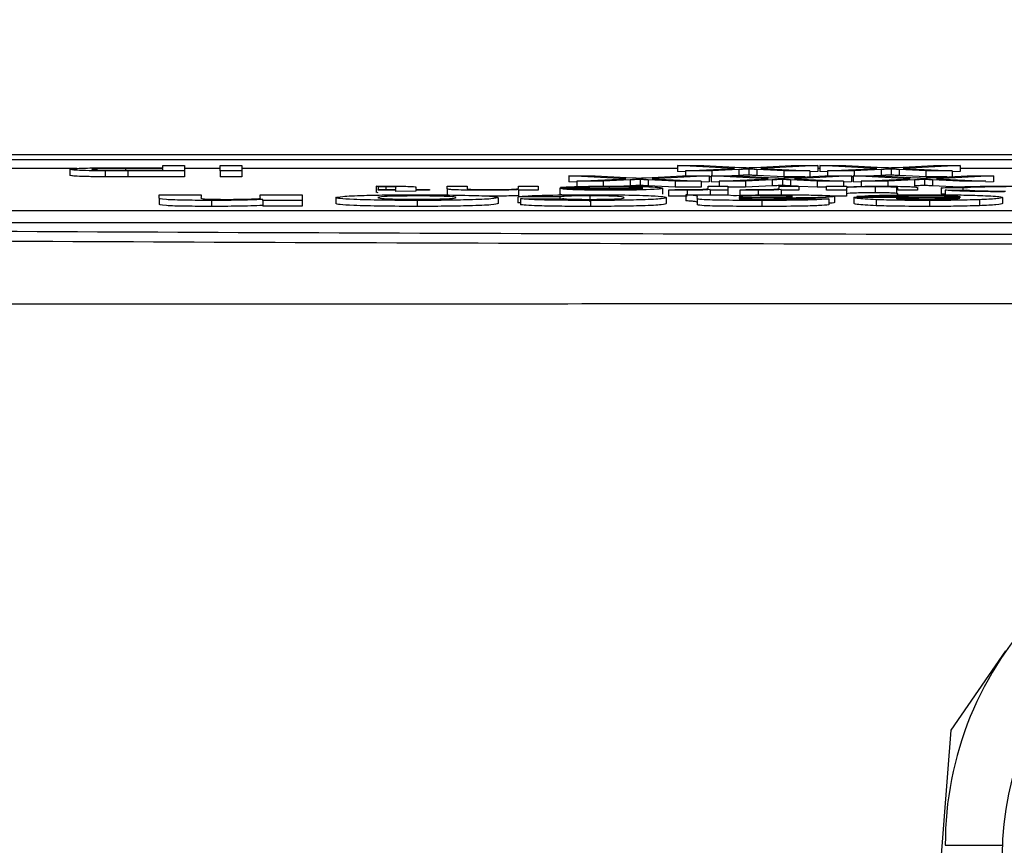
# Model space of a CAD drawing. Units: millimetres. Extents: x -5 to 599, y -5 to 425.
# Drawn here: x 109 to 112, y 262 to 264 of the extents above; entities that cross this region are included whole.
import ezdxf

# ---------------------------------------------------------------- set-up
doc = ezdxf.new("R2010")
doc.units = ezdxf.units.MM
doc.header["$PDSIZE"] = -1
doc.layers.add('DIMENSIONS', color=7, linetype='Continuous')
doc.styles.add('SLDTEXTSTYLE1', font='GOTHIC.TTF', dxfattribs={"width": 0.913})
doc.dimstyles.new('SLDDIMSTYLE3', dxfattribs={"dimtxt": 3.704167, "dimasz": 4.7625, "dimexe": 0, "dimexo": 0.0625, "dimgap": 0.926042, "dimtad": 1, "dimdec": 1, "dimlfac": 6, "dimrnd": 1e-09, "dimzin": 4, "dimdsep": 46, "dimtxsty": 'SLDTEXTSTYLE1', "dimsah": 1, "dimcen": 0.09, "dimadec": 0, "dimazin": 1, "dimtfac": 1, "dimtdec": 1, "dimtofl": 0, "dimtmove": 0, "dimatfit": 3, "dimfxl": 1, "dimfrac": 2, "dimtolj": 1, "dimtzin": 12, "dimarcsym": 0})

# ---------------------------------------------------------------- blocks, each defined once
blk = doc.blocks.new('_D_10')
at = {"layer": 'Defpoints', "color": 0}
for p in [(53.2559, 269.059), (53.2559, 237.3923), (174.0892, 237.3923)]:
    blk.add_point(p, dxfattribs=at)
at = {"layer": 'DIMENSIONS', "color": 0, "lineweight": -2}
for p, q in [((53.3184, 269.059), (174.0892, 269.059)), ((174.0892, 264.2965), (174.0892, 242.1548)), ((53.3184, 237.3923), (174.0892, 237.3923))]:
    blk.add_line(p, q, dxfattribs=at)
at = {"layer": 'DIMENSIONS', "color": 0}
for points in [[(174.883, 264.2965), (173.2955, 264.2965), (174.0892, 269.059)], [(173.2955, 242.1548), (174.883, 242.1548), (174.0892, 237.3923)]]:
    blk.add_solid(points, dxfattribs=at)
at = {"layer": 'DIMENSIONS', "color": 0, "insert": (168.3626, 253.2257), "char_height": 3.704167, "attachment_point": 2, "rotation": 90, "style": 'SLDTEXTSTYLE1'}
blk.add_mtext('\\A1;190.0 [7.48]', dxfattribs=at)

msp = doc.modelspace()

# ---------------------------------------------------------------- linework, layer by layer
at = {"color": 0, "linetype": 'Continuous', "lineweight": 25}
for p, q in [((117.8507, 264.059), (106.7944, 264.059)), ((117.8505, 264.059), (106.7946, 264.059)), ((107.3226, 264.0456), (117.3226, 264.0456)), ((109.6176, 264.0208), (109.4035, 264.0208)), ((109.5981, 264.0184), (109.5981, 264.0017)), ((109.6957, 264.0142), (109.6957, 263.9975)), ((109.7512, 264.0229), (109.8561, 264.0229)), ((109.8561, 264.0211), (109.7528, 264.0211)), ((109.7528, 264.0211), (109.7528, 264.0158)), ((109.7539, 264.0158), (109.8561, 264.0158)), ((109.9164, 264.0141), (109.7592, 264.0141)), ((109.7592, 264.0141), (109.7592, 263.9974)), ((109.8561, 264.0229), (109.8561, 264.029)), ((109.8561, 264.029), (109.9164, 264.029)), ((109.8561, 264.0158), (109.8561, 264.0211)), ((109.9164, 264.029), (109.9164, 264.0141)), ((110.0152, 264.0208), (109.9164, 264.0208)), ((109.9164, 264.0141), (109.9164, 263.9974)), ((110.0152, 264.0141), (110.0152, 264.029)), ((110.0152, 264.029), (110.0756, 264.029)), ((110.0152, 264.0141), (110.0152, 263.9974)), ((110.0756, 264.0141), (110.0152, 264.0141)), ((110.0756, 264.029), (110.0756, 264.0141)), ((111.2858, 264.0208), (110.0756, 264.0208)), ((110.0756, 264.0141), (110.0756, 263.9974)), ((111.444, 264.021), (111.2858, 264.029)), ((111.2858, 264.029), (111.3586, 264.029)), ((111.2858, 264.029), (111.2858, 264.0123)), ((111.3078, 264.0112), (111.2858, 264.0123)), ((111.3078, 264.0141), (111.444, 264.021)), ((111.3815, 264.0141), (111.3078, 264.0141)), ((111.3078, 264.0141), (111.3078, 264.0002)), ((111.3586, 264.029), (111.4628, 264.0237)), ((111.456, 264.0178), (111.3815, 264.0141)), ((111.3815, 264.0141), (111.3815, 264.0002)), ((111.456, 264.0178), (111.456, 264.0012)), ((111.4839, 264.0193), (111.4839, 264.0026)), ((111.5005, 264.0239), (111.6018, 264.029)), ((111.5808, 264.0141), (111.5061, 264.0178)), ((111.5061, 264.0178), (111.5061, 264.0012)), ((111.6755, 264.029), (111.5173, 264.021)), ((111.5173, 264.021), (111.6535, 264.0141)), ((111.6535, 264.0141), (111.5808, 264.0141)), ((111.5808, 264.0141), (111.5808, 263.9974)), ((111.6018, 264.029), (111.6755, 264.029)), ((111.6535, 264.0141), (111.6535, 263.9981)), ((111.6755, 264.0123), (111.6535, 264.0112)), ((111.6755, 264.029), (111.6755, 264.0123)), ((111.681, 264.0208), (111.6755, 264.0208)), ((111.8392, 264.021), (111.681, 264.029)), ((111.681, 264.029), (111.7538, 264.029)), ((111.681, 264.029), (111.681, 264.0123)), ((111.7029, 264.0112), (111.681, 264.0123)), ((111.7029, 264.0141), (111.8392, 264.021)), ((111.7766, 264.0141), (111.7029, 264.0141)), ((111.7029, 264.0141), (111.7029, 264.0002)), ((111.7538, 264.029), (111.8579, 264.0237)), ((111.8511, 264.0178), (111.7766, 264.0141)), ((111.7766, 264.0141), (111.7766, 264.0002)), ((111.8511, 264.0178), (111.8511, 264.0012)), ((111.879, 264.0193), (111.879, 264.0026)), ((111.8957, 264.0239), (111.9969, 264.029)), ((111.9759, 264.0141), (111.9012, 264.0178)), ((111.9012, 264.0178), (111.9012, 264.0012)), ((112.0706, 264.029), (111.9124, 264.021)), ((111.9124, 264.021), (112.0486, 264.0141)), ((112.0486, 264.0141), (111.9759, 264.0141)), ((111.9759, 264.0141), (111.9759, 263.9974)), ((111.9969, 264.029), (112.0706, 264.029)), ((112.0486, 264.0141), (112.0486, 263.9981)), ((112.0706, 264.0123), (112.0486, 264.0112)), ((112.0706, 264.029), (112.0706, 264.0123)), ((112.2927, 264.0208), (112.0706, 264.0208)), ((109.9164, 263.9974), (109.7592, 263.9974)), ((110.0756, 263.9974), (110.0152, 263.9974)), ((111.1422, 263.9922), (110.984, 264.0002)), ((110.984, 264.0002), (111.0568, 264.0002)), ((110.984, 264.0002), (110.984, 263.9835)), ((111.0059, 263.9824), (110.984, 263.9835)), ((111.0059, 263.9853), (111.1422, 263.9922)), ((111.0797, 263.9853), (111.0059, 263.9853)), ((111.0059, 263.9853), (111.0059, 263.9686)), ((111.0568, 264.0002), (111.161, 263.9949)), ((111.1541, 263.989), (111.0797, 263.9853)), ((111.0797, 263.9853), (111.0797, 263.9686)), ((111.1541, 263.989), (111.1541, 263.9724)), ((111.1821, 263.9905), (111.1821, 263.9738)), ((111.1987, 263.9951), (111.3, 264.0002)), ((111.279, 263.9853), (111.2043, 263.989)), ((111.2043, 263.989), (111.2043, 263.9724)), ((111.3736, 264.0002), (111.2154, 263.9922)), ((111.2154, 263.9922), (111.3517, 263.9853)), ((111.279, 263.9853), (111.279, 263.9686)), ((111.3517, 263.9853), (111.279, 263.9853)), ((111.3, 264.0002), (111.3736, 264.0002)), ((111.3517, 263.9853), (111.3517, 263.9686)), ((111.3736, 263.9835), (111.3517, 263.9824)), ((111.3736, 264.0002), (111.3736, 263.9835)), ((111.3791, 263.9974), (111.3736, 263.9974)), ((111.5373, 263.9922), (111.3791, 264.0002)), ((111.3791, 264.0002), (111.4519, 264.0002)), ((111.3791, 264.0002), (111.3791, 263.9835)), ((111.4011, 263.9824), (111.3791, 263.9835)), ((111.4011, 263.9853), (111.5373, 263.9922)), ((111.4011, 263.9853), (111.4011, 263.9714)), ((111.4748, 263.9853), (111.4011, 263.9853)), ((111.456, 264.0012), (111.4365, 264.0002)), ((111.4519, 264.0002), (111.5561, 263.9949)), ((111.5492, 263.989), (111.4748, 263.9853)), ((111.4748, 263.9853), (111.4748, 263.9686)), ((111.5808, 263.9974), (111.5061, 264.0012)), ((111.5492, 263.989), (111.5492, 263.9724)), ((111.5772, 263.9905), (111.5772, 263.9738)), ((111.64, 263.9974), (111.5808, 263.9974)), ((111.5938, 263.9951), (111.6951, 264.0002)), ((111.5994, 263.989), (111.5994, 263.9724)), ((111.6741, 263.9853), (111.5994, 263.989)), ((111.7688, 264.0002), (111.6106, 263.9922)), ((111.6106, 263.9922), (111.7468, 263.9853)), ((111.6741, 263.9853), (111.6741, 263.9686)), ((111.7468, 263.9853), (111.6741, 263.9853)), ((111.6951, 264.0002), (111.7688, 264.0002)), ((111.7468, 263.9853), (111.7468, 263.9714)), ((111.7688, 263.9835), (111.7468, 263.9824)), ((111.7688, 264.0002), (111.7688, 263.9835)), ((111.7742, 263.9974), (111.7688, 263.9974)), ((111.9325, 263.9922), (111.7742, 264.0002)), ((111.7742, 264.0002), (111.847, 264.0002)), ((111.7742, 264.0002), (111.7742, 263.9835)), ((111.7962, 263.9824), (111.7742, 263.9835)), ((111.7962, 263.9853), (111.9325, 263.9922)), ((111.8699, 263.9853), (111.7962, 263.9853)), ((111.7962, 263.9853), (111.7962, 263.9686)), ((111.8511, 264.0012), (111.8316, 264.0002)), ((111.847, 264.0002), (111.9512, 263.9949)), ((111.9444, 263.989), (111.8699, 263.9853)), ((111.8699, 263.9853), (111.8699, 263.9686)), ((111.9759, 263.9974), (111.9012, 264.0012)), ((111.9444, 263.989), (111.9444, 263.9724)), ((111.9723, 263.9905), (111.9723, 263.9738)), ((112.0352, 263.9974), (111.9759, 263.9974)), ((111.989, 263.9951), (112.0902, 264.0002)), ((112.0692, 263.9853), (111.9945, 263.989)), ((111.9945, 263.989), (111.9945, 263.9724)), ((112.1639, 264.0002), (112.0057, 263.9922)), ((112.0057, 263.9922), (112.1419, 263.9853)), ((112.1419, 263.9853), (112.0692, 263.9853)), ((112.0902, 264.0002), (112.1639, 264.0002)), ((112.1639, 263.9835), (112.1419, 263.9824)), ((112.1639, 264.0002), (112.1639, 263.9835)), ((110.4542, 263.9698), (110.4488, 263.9714)), ((110.4488, 263.9714), (110.4488, 263.9548)), ((110.4542, 263.9532), (110.4488, 263.9548)), ((110.4542, 263.9698), (110.4542, 263.9622)), ((110.4542, 263.9605), (110.4542, 263.9622)), ((110.4542, 263.9622), (110.5036, 263.9622)), ((110.5036, 263.9605), (110.4542, 263.9605)), ((110.4758, 263.9699), (110.4758, 263.9622)), ((110.5036, 263.9622), (110.5036, 263.9684)), ((110.5036, 263.9567), (110.5036, 263.9605)), ((110.5585, 263.9578), (110.5036, 263.9567)), ((110.5585, 263.9683), (110.5585, 263.9622)), ((110.5585, 263.9622), (110.5969, 263.9622)), ((110.5969, 263.9605), (110.5585, 263.9605)), ((110.5585, 263.9605), (110.5585, 263.9578)), ((110.5969, 263.9622), (110.5969, 263.9605)), ((110.6463, 263.9647), (110.6463, 263.9714)), ((110.6463, 263.9714), (110.7012, 263.9714)), ((110.6463, 263.9647), (110.6463, 263.9481)), ((110.7012, 263.9714), (110.7012, 263.9649)), ((110.8439, 263.9655), (110.8439, 263.9714)), ((110.8439, 263.9714), (110.8988, 263.9714)), ((110.8439, 263.9605), (110.8439, 263.962)), ((110.8988, 263.9605), (110.8439, 263.9605)), ((110.8439, 263.9605), (110.8439, 263.9438)), ((110.8988, 263.9714), (110.8988, 263.9605)), ((110.9591, 263.9659), (110.9591, 263.9493)), ((110.9647, 263.9474), (110.9591, 263.9493)), ((110.9594, 263.9664), (111.1896, 263.9664)), ((111.0146, 263.9681), (110.9608, 263.9683)), ((110.9608, 263.9683), (110.9608, 263.9664)), ((111.1896, 263.9647), (111.014, 263.9647)), ((111.0146, 263.9681), (111.0146, 263.9664)), ((111.0962, 263.9699), (111.0962, 263.9664)), ((111.1541, 263.9724), (111.1179, 263.9706)), ((111.279, 263.9686), (111.2043, 263.9724)), ((111.2445, 263.966), (111.2445, 263.9494)), ((111.261, 263.9608), (111.2781, 263.9625)), ((111.261, 263.9608), (111.261, 263.9442)), ((111.3517, 263.9686), (111.279, 263.9686)), ((111.3123, 263.9603), (111.3123, 263.9475)), ((111.3707, 263.9656), (111.3707, 263.9714)), ((111.3707, 263.9714), (111.4256, 263.9714)), ((111.3762, 263.9605), (111.3762, 263.962)), ((111.4256, 263.9605), (111.3762, 263.9605)), ((111.3762, 263.9605), (111.3762, 263.9475)), ((111.4256, 263.9714), (111.4256, 263.9605)), ((111.4748, 263.9686), (111.4256, 263.9686)), ((111.4256, 263.9605), (111.4256, 263.9475)), ((111.4585, 263.9608), (111.4757, 263.9625)), ((111.4585, 263.9608), (111.4585, 263.9442)), ((111.5492, 263.9724), (111.4748, 263.9686)), ((111.5099, 263.9603), (111.5099, 263.9436)), ((111.5683, 263.9656), (111.5683, 263.9714)), ((111.5683, 263.9714), (111.6232, 263.9714)), ((111.5738, 263.9605), (111.5738, 263.962)), ((111.6232, 263.9605), (111.5738, 263.9605)), ((111.5738, 263.9605), (111.5738, 263.9438)), ((111.6189, 263.9714), (111.5994, 263.9724)), ((111.6232, 263.9714), (111.6232, 263.9605)), ((111.6741, 263.9686), (111.6232, 263.9712)), ((111.7, 263.9686), (111.6741, 263.9686)), ((111.7, 263.9605), (111.7, 263.9714)), ((111.7, 263.9714), (111.7549, 263.9714)), ((111.7549, 263.9605), (111.7, 263.9605)), ((111.7549, 263.9714), (111.7549, 263.9696)), ((111.7549, 263.9662), (111.7549, 263.9605)), ((111.7549, 263.9605), (111.7549, 263.9438)), ((111.8352, 263.9699), (111.8352, 263.9532)), ((111.8944, 263.9683), (111.8944, 263.9517)), ((111.8976, 263.9605), (111.8976, 263.9664)), ((111.9524, 263.9605), (111.8976, 263.9605)), ((111.9524, 263.9672), (111.9524, 263.9605)), ((112.0692, 263.9686), (111.9945, 263.9724)), ((112.0787, 263.9661), (112.0183, 263.9666)), ((112.0183, 263.9666), (112.0183, 263.95)), ((112.0293, 263.9499), (112.0183, 263.95)), ((112.0293, 263.9606), (112.0896, 263.9611)), ((112.0293, 263.9606), (112.0293, 263.944)), ((112.0787, 263.9661), (112.0787, 263.961)), ((109.846, 263.9475), (109.9627, 263.9475)), ((109.846, 263.9381), (109.846, 263.9475)), ((109.846, 263.9381), (109.846, 263.9215)), ((109.9627, 263.9475), (109.9627, 263.9398)), ((109.9914, 263.932), (109.9914, 263.9154)), ((110.1262, 263.9406), (110.1262, 263.9475)), ((110.1262, 263.9475), (110.2429, 263.9475)), ((110.134, 263.9323), (110.134, 263.9345)), ((110.2429, 263.9323), (110.134, 263.9323)), ((110.134, 263.9323), (110.134, 263.9157)), ((110.2429, 263.9475), (110.2429, 263.9323)), ((110.2429, 263.9323), (110.2429, 263.9157)), ((110.3363, 263.9398), (110.3363, 263.9232)), ((110.5623, 263.932), (110.5623, 263.9154)), ((110.7877, 263.9397), (110.7877, 263.9231)), ((110.9589, 263.9418), (110.8422, 263.9424)), ((110.8422, 263.9424), (110.8422, 263.9257)), ((110.85, 263.9257), (110.8422, 263.9257)), ((110.85, 263.9367), (110.9667, 263.9372)), ((110.85, 263.9367), (110.85, 263.92)), ((110.9589, 263.9418), (110.9589, 263.9372)), ((111.0425, 263.9448), (111.0425, 263.9282)), ((111.0438, 263.932), (111.0438, 263.9154)), ((111.2547, 263.94), (111.2547, 263.9233)), ((111.3092, 263.9475), (111.4259, 263.9475)), ((111.3092, 263.9475), (111.3092, 263.9309)), ((111.3403, 263.9379), (111.3413, 263.9426)), ((111.3403, 263.9379), (111.3403, 263.9212)), ((111.4259, 263.9475), (111.441, 263.9459)), ((111.457, 263.941), (111.457, 263.9402)), ((111.5205, 263.932), (111.5205, 263.9154)), ((111.5971, 263.9369), (111.7061, 263.9364)), ((111.7549, 263.9438), (111.7, 263.9438)), ((111.7061, 263.9364), (111.7061, 263.9197)), ((111.7217, 263.9433), (111.7217, 263.9266)), ((111.7755, 263.9406), (111.7761, 263.941)), ((111.7755, 263.9406), (111.7755, 263.9239)), ((111.7761, 263.941), (112.0719, 263.941)), ((111.9007, 263.9426), (111.7839, 263.9432)), ((111.7839, 263.9432), (111.7839, 263.941)), ((111.8375, 263.934), (111.8375, 263.9173)), ((112.0698, 263.9386), (111.8929, 263.9386)), ((111.9007, 263.9426), (111.9007, 263.941)), ((111.9862, 263.932), (111.9862, 263.9154)), ((112.1251, 263.934), (112.1251, 263.9173)), ((112.1886, 263.94), (112.1886, 263.9233)), ((107.4685, 263.9044), (117.1352, 263.9044)), ((110.2429, 263.9157), (110.134, 263.9157)), ((107.4685, 263.8711), (117.1352, 263.8711)), ((112.0463, 262.4604), (112.198, 262.6813)), ((111.8983, 260.5801), (112.0463, 262.4604)), ((112.0297, 262.141), (112.1893, 262.1418))]:
    msp.add_line(p, q, dxfattribs=at)
msp.add_circle((113.0222, 262.1149), 0.8333, dxfattribs=at)
msp.add_arc((112.963, 262.1455), 0.9333, 90.2758, 180.2758, dxfattribs=at)
for points, knots in [([(109.5981, 264.0184), (109.6004, 264.0191), (109.605, 264.0206), (109.6596, 264.0228), (109.7164, 264.0228), (109.7512, 264.0229)], [0, 0, 0, 0, 0.280751, 0.559708, 1, 1, 1, 1]), ([(109.6957, 264.0142), (109.6802, 264.0143), (109.6492, 264.0146), (109.6174, 264.0157), (109.6008, 264.0171), (109.599, 264.0179), (109.5981, 264.0184)], [0, 0, 0, 0, 0.280013, 0.55891, 0.779396, 1, 1, 1, 1]), ([(109.7528, 264.0211), (109.7397, 264.0211), (109.7136, 264.0211), (109.6784, 264.0206), (109.6606, 264.0195), (109.6592, 264.0188), (109.6585, 264.0184)], [0, 0, 0, 0, 0.281401, 0.559753, 0.779356, 1, 1, 1, 1]), ([(109.6585, 264.0184), (109.659, 264.0181), (109.6601, 264.0175), (109.6707, 264.0168), (109.6858, 264.0162), (109.6983, 264.016), (109.7046, 264.0159)], [0, 0, 0, 0, 0.280261, 0.560078, 0.78015, 1, 1, 1, 1]), ([(109.7592, 264.0141), (109.7473, 264.0141), (109.726, 264.0141), (109.705, 264.0142), (109.6957, 264.0142)], [0, 0, 0, 0, 0.560101, 1, 1, 1, 1]), ([(109.7046, 264.0159), (109.7137, 264.0159), (109.7301, 264.0158), (109.7466, 264.0158), (109.7539, 264.0158)], [0, 0, 0, 0, 0.5595849, 1, 1, 1, 1]), ([(111.4839, 264.0193), (111.4787, 264.019), (111.4694, 264.0185), (111.4601, 264.0181), (111.456, 264.0178)], [0, 0, 0, 0, 0.56, 1, 1, 1, 1]), ([(111.4628, 264.0237), (111.4661, 264.0236), (111.472, 264.0233), (111.4778, 264.023), (111.4804, 264.0228)], [0, 0, 0, 0, 0.56, 1, 1, 1, 1]), ([(111.4804, 264.0228), (111.4842, 264.023), (111.4909, 264.0234), (111.4976, 264.0237), (111.5005, 264.0239)], [0, 0, 0, 0, 0.560002, 1, 1, 1, 1]), ([(111.5061, 264.0178), (111.5013, 264.0181), (111.4946, 264.0185), (111.4864, 264.0189), (111.4847, 264.0192), (111.4839, 264.0193)], [0, 0, 0, 0, 0.561277, 0.781763, 1, 1, 1, 1]), ([(111.879, 264.0193), (111.8738, 264.019), (111.8645, 264.0185), (111.8552, 264.0181), (111.8511, 264.0178)], [0, 0, 0, 0, 0.56, 1, 1, 1, 1]), ([(111.8579, 264.0237), (111.8612, 264.0236), (111.8671, 264.0233), (111.8729, 264.023), (111.8755, 264.0228)], [0, 0, 0, 0, 0.5599998, 1, 1, 1, 1]), ([(111.8755, 264.0228), (111.8793, 264.023), (111.8861, 264.0234), (111.8927, 264.0237), (111.8957, 264.0239)], [0, 0, 0, 0, 0.5600016, 1, 1, 1, 1]), ([(111.9012, 264.0178), (111.8964, 264.0181), (111.8897, 264.0185), (111.8815, 264.0189), (111.8798, 264.0192), (111.879, 264.0193)], [0, 0, 0, 0, 0.561277, 0.781763, 1, 1, 1, 1]), ([(109.6957, 263.9975), (109.6802, 263.9977), (109.6492, 263.9979), (109.6174, 263.9991), (109.6008, 264.0004), (109.599, 264.0013), (109.5981, 264.0017)], [0, 0, 0, 0, 0.280013, 0.55891, 0.779396, 1, 1, 1, 1]), ([(109.7592, 263.9974), (109.7473, 263.9974), (109.726, 263.9974), (109.705, 263.9975), (109.6957, 263.9975)], [0, 0, 0, 0, 0.560101, 1, 1, 1, 1]), ([(111.1821, 263.9905), (111.1769, 263.9902), (111.1675, 263.9897), (111.1582, 263.9893), (111.1541, 263.989)], [0, 0, 0, 0, 0.56, 1, 1, 1, 1]), ([(111.161, 263.9949), (111.1643, 263.9948), (111.1702, 263.9945), (111.176, 263.9942), (111.1786, 263.994)], [0, 0, 0, 0, 0.56, 1, 1, 1, 1]), ([(111.1786, 263.994), (111.1823, 263.9942), (111.1891, 263.9946), (111.1958, 263.9949), (111.1987, 263.9951)], [0, 0, 0, 0, 0.560002, 1, 1, 1, 1]), ([(111.2043, 263.989), (111.1995, 263.9893), (111.1928, 263.9897), (111.1845, 263.9901), (111.1829, 263.9904), (111.1821, 263.9905)], [0, 0, 0, 0, 0.561277, 0.781763, 1, 1, 1, 1]), ([(111.4839, 264.0026), (111.4787, 264.0023), (111.4694, 264.0019), (111.4601, 264.0014), (111.456, 264.0012)], [0, 0, 0, 0, 0.56, 1, 1, 1, 1]), ([(111.5061, 264.0012), (111.5013, 264.0014), (111.4946, 264.0018), (111.4864, 264.0023), (111.4847, 264.0025), (111.4839, 264.0026)], [0, 0, 0, 0, 0.561277, 0.781763, 1, 1, 1, 1]), ([(111.5772, 263.9905), (111.572, 263.9902), (111.5627, 263.9897), (111.5533, 263.9893), (111.5492, 263.989)], [0, 0, 0, 0, 0.56, 1, 1, 1, 1]), ([(111.5561, 263.9949), (111.5594, 263.9948), (111.5653, 263.9945), (111.5711, 263.9942), (111.5737, 263.994)], [0, 0, 0, 0, 0.56, 1, 1, 1, 1]), ([(111.5737, 263.994), (111.5775, 263.9942), (111.5842, 263.9946), (111.5909, 263.9949), (111.5938, 263.9951)], [0, 0, 0, 0, 0.5600016, 1, 1, 1, 1]), ([(111.5994, 263.989), (111.5946, 263.9893), (111.5879, 263.9897), (111.5797, 263.9901), (111.578, 263.9904), (111.5772, 263.9905)], [0, 0, 0, 0, 0.561277, 0.781763, 1, 1, 1, 1]), ([(111.879, 264.0026), (111.8738, 264.0023), (111.8645, 264.0019), (111.8552, 264.0014), (111.8511, 264.0012)], [0, 0, 0, 0, 0.56, 1, 1, 1, 1]), ([(111.9012, 264.0012), (111.8964, 264.0014), (111.8897, 264.0018), (111.8815, 264.0023), (111.8798, 264.0025), (111.879, 264.0026)], [0, 0, 0, 0, 0.561277, 0.781763, 1, 1, 1, 1]), ([(111.9723, 263.9905), (111.9671, 263.9902), (111.9578, 263.9897), (111.9485, 263.9893), (111.9444, 263.989)], [0, 0, 0, 0, 0.56, 1, 1, 1, 1]), ([(111.9512, 263.9949), (111.9545, 263.9948), (111.9604, 263.9945), (111.9662, 263.9942), (111.9688, 263.994)], [0, 0, 0, 0, 0.56, 1, 1, 1, 1]), ([(111.9688, 263.994), (111.9726, 263.9942), (111.9794, 263.9946), (111.986, 263.9949), (111.989, 263.9951)], [0, 0, 0, 0, 0.5600016, 1, 1, 1, 1]), ([(111.9945, 263.989), (111.9897, 263.9893), (111.983, 263.9897), (111.9748, 263.9901), (111.9731, 263.9904), (111.9723, 263.9905)], [0, 0, 0, 0, 0.561277, 0.781763, 1, 1, 1, 1]), ([(110.4488, 263.9714), (110.4559, 263.9715), (110.4687, 263.9716), (110.4817, 263.9716), (110.4874, 263.9716)], [0, 0, 0, 0, 0.560078, 1, 1, 1, 1]), ([(110.4758, 263.9699), (110.4717, 263.9699), (110.4646, 263.9699), (110.4574, 263.9698), (110.4542, 263.9698)], [0, 0, 0, 0, 0.559965, 1, 1, 1, 1]), ([(110.5036, 263.9684), (110.5043, 263.9688), (110.5052, 263.9692), (110.4967, 263.9696), (110.4884, 263.9699), (110.4808, 263.9699), (110.4758, 263.9699)], [0, 0, 0, 0, 0.499596, 0.625239, 0.750354, 1, 1, 1, 1]), ([(110.4874, 263.9716), (110.4961, 263.9716), (110.5133, 263.9716), (110.538, 263.9712), (110.5617, 263.9701), (110.5598, 263.9691), (110.5585, 263.9683)], [0, 0, 0, 0, 0.1874327, 0.3738211, 0.5594622, 1, 1, 1, 1]), ([(110.6491, 263.9629), (110.6481, 263.9633), (110.6463, 263.9639), (110.6463, 263.9645), (110.6463, 263.9647)], [0, 0, 0, 0, 0.559791, 1, 1, 1, 1]), ([(110.7486, 263.9603), (110.7359, 263.9603), (110.7103, 263.9604), (110.6774, 263.961), (110.6569, 263.9619), (110.6517, 263.9626), (110.6491, 263.9629)], [0, 0, 0, 0, 0.280216, 0.559971, 0.779636, 1, 1, 1, 1]), ([(110.7012, 263.9649), (110.7013, 263.9645), (110.7014, 263.9637), (110.7127, 263.9627), (110.7378, 263.9621), (110.7552, 263.962), (110.7639, 263.962)], [0, 0, 0, 0, 0.28168, 0.559785, 0.779587, 1, 1, 1, 1]), ([(110.8439, 263.962), (110.8375, 263.9617), (110.8246, 263.9611), (110.7921, 263.9604), (110.7651, 263.9603), (110.7486, 263.9603)], [0, 0, 0, 0, 0.2805539, 0.5608154, 1, 1, 1, 1]), ([(110.7639, 263.962), (110.7731, 263.962), (110.7914, 263.9621), (110.8163, 263.9626), (110.8425, 263.9637), (110.8433, 263.9648), (110.8439, 263.9655)], [0, 0, 0, 0, 0.187273, 0.374362, 0.56054, 1, 1, 1, 1]), ([(110.9591, 263.9659), (110.9592, 263.966), (110.9592, 263.9662), (110.9593, 263.9664), (110.9594, 263.9664)], [0, 0, 0, 0, 0.559999, 1, 1, 1, 1]), ([(111.0999, 263.9603), (111.0772, 263.9604), (111.0318, 263.9606), (110.9835, 263.9622), (110.9618, 263.9641), (110.96, 263.9653), (110.9591, 263.9659)], [0, 0, 0, 0, 0.279366, 0.558398, 0.778885, 1, 1, 1, 1]), ([(110.9608, 263.9683), (110.967, 263.9689), (110.9793, 263.97), (111.0272, 263.9714), (111.0706, 263.9715), (111.097, 263.9716)], [0, 0, 0, 0, 0.280613, 0.560833, 1, 1, 1, 1]), ([(111.014, 263.9647), (111.0154, 263.9643), (111.018, 263.9637), (111.0292, 263.9632), (111.0342, 263.9629)], [0, 0, 0, 0, 0.560674, 1, 1, 1, 1]), ([(111.0962, 263.9699), (111.0867, 263.9699), (111.0678, 263.9698), (111.0354, 263.9693), (111.0225, 263.9686), (111.0146, 263.9681)], [0, 0, 0, 0, 0.281282, 0.561906, 1, 1, 1, 1]), ([(111.0342, 263.9629), (111.0451, 263.9626), (111.0646, 263.9621), (111.0893, 263.962), (111.1002, 263.962)], [0, 0, 0, 0, 0.558512, 1, 1, 1, 1]), ([(111.1896, 263.9664), (111.1879, 263.9669), (111.1845, 263.9679), (111.1616, 263.9691), (111.1297, 263.9698), (111.1073, 263.9698), (111.0962, 263.9699)], [0, 0, 0, 0, 0.2806334, 0.5596873, 0.7796605, 1, 1, 1, 1]), ([(111.097, 263.9716), (111.1201, 263.9715), (111.1663, 263.9714), (111.218, 263.9699), (111.2417, 263.9679), (111.2436, 263.9667), (111.2445, 263.966)], [0, 0, 0, 0, 0.279952, 0.558661, 0.778994, 1, 1, 1, 1]), ([(111.2445, 263.966), (111.2431, 263.9652), (111.2404, 263.9636), (111.2058, 263.9616), (111.1545, 263.9605), (111.1181, 263.9603), (111.0999, 263.9603)], [0, 0, 0, 0, 0.280748, 0.559775, 0.779666, 1, 1, 1, 1]), ([(111.1002, 263.962), (111.1124, 263.9621), (111.1369, 263.9621), (111.1664, 263.9628), (111.1852, 263.9637), (111.1881, 263.9644), (111.1896, 263.9647)], [0, 0, 0, 0, 0.2801903, 0.5597279, 0.7796424, 1, 1, 1, 1]), ([(111.1821, 263.9738), (111.1769, 263.9735), (111.1675, 263.9731), (111.1582, 263.9726), (111.1541, 263.9724)], [0, 0, 0, 0, 0.56, 1, 1, 1, 1]), ([(111.2043, 263.9724), (111.1995, 263.9726), (111.1928, 263.973), (111.1845, 263.9735), (111.1829, 263.9737), (111.1821, 263.9738)], [0, 0, 0, 0, 0.561277, 0.781763, 1, 1, 1, 1]), ([(111.3123, 263.9603), (111.3022, 263.9603), (111.2841, 263.9604), (111.268, 263.9607), (111.261, 263.9608)], [0, 0, 0, 0, 0.559546, 1, 1, 1, 1]), ([(111.2781, 263.9625), (111.2844, 263.9623), (111.2956, 263.9621), (111.3087, 263.962), (111.3145, 263.962)], [0, 0, 0, 0, 0.5601157, 1, 1, 1, 1]), ([(111.3762, 263.962), (111.368, 263.9615), (111.3566, 263.9608), (111.331, 263.9604), (111.3186, 263.9603), (111.3123, 263.9603)], [0, 0, 0, 0, 0.559599, 0.779772, 1, 1, 1, 1]), ([(111.3145, 263.962), (111.3207, 263.962), (111.3332, 263.9621), (111.352, 263.9626), (111.3583, 263.9631), (111.3622, 263.9634)], [0, 0, 0, 0, 0.2803051, 0.5609106, 1, 1, 1, 1]), ([(111.3622, 263.9634), (111.365, 263.9638), (111.37, 263.9645), (111.3705, 263.9653), (111.3707, 263.9656)], [0, 0, 0, 0, 0.559888, 1, 1, 1, 1]), ([(111.5099, 263.9603), (111.4998, 263.9603), (111.4817, 263.9604), (111.4656, 263.9607), (111.4585, 263.9608)], [0, 0, 0, 0, 0.559546, 1, 1, 1, 1]), ([(111.4757, 263.9625), (111.4819, 263.9623), (111.4931, 263.9621), (111.5063, 263.962), (111.512, 263.962)], [0, 0, 0, 0, 0.560116, 1, 1, 1, 1]), ([(111.5738, 263.962), (111.5656, 263.9615), (111.5541, 263.9608), (111.5286, 263.9604), (111.5161, 263.9603), (111.5099, 263.9603)], [0, 0, 0, 0, 0.559599, 0.779772, 1, 1, 1, 1]), ([(111.512, 263.962), (111.5183, 263.962), (111.5308, 263.9621), (111.5495, 263.9626), (111.5559, 263.9631), (111.5598, 263.9634)], [0, 0, 0, 0, 0.280305, 0.560911, 1, 1, 1, 1]), ([(111.5772, 263.9738), (111.572, 263.9735), (111.5627, 263.9731), (111.5533, 263.9726), (111.5492, 263.9724)], [0, 0, 0, 0, 0.56, 1, 1, 1, 1]), ([(111.5598, 263.9634), (111.5626, 263.9638), (111.5676, 263.9645), (111.5681, 263.9653), (111.5683, 263.9656)], [0, 0, 0, 0, 0.559888, 1, 1, 1, 1]), ([(111.5994, 263.9724), (111.5946, 263.9726), (111.5879, 263.973), (111.5797, 263.9735), (111.578, 263.9737), (111.5772, 263.9738)], [0, 0, 0, 0, 0.561277, 0.781763, 1, 1, 1, 1]), ([(111.7549, 263.9696), (111.7686, 263.9702), (111.7931, 263.9714), (111.8326, 263.9715), (111.85, 263.9716)], [0, 0, 0, 0, 0.559466, 1, 1, 1, 1]), ([(111.8352, 263.9699), (111.8259, 263.9698), (111.8071, 263.9698), (111.7819, 263.9693), (111.7555, 263.9682), (111.7551, 263.967), (111.7549, 263.9662)], [0, 0, 0, 0, 0.187111, 0.374253, 0.560834, 1, 1, 1, 1]), ([(111.8352, 263.9532), (111.8259, 263.9532), (111.8071, 263.9531), (111.7819, 263.9526), (111.7555, 263.9515), (111.7551, 263.9504), (111.7549, 263.9496)], [0, 0, 0, 0, 0.187111, 0.374253, 0.560834, 1, 1, 1, 1]), ([(111.8944, 263.9683), (111.8919, 263.9686), (111.8871, 263.9691), (111.8664, 263.9697), (111.847, 263.9698), (111.8352, 263.9699)], [0, 0, 0, 0, 0.280864, 0.561194, 1, 1, 1, 1]), ([(111.8944, 263.9517), (111.8919, 263.9519), (111.8871, 263.9524), (111.8664, 263.9531), (111.847, 263.9532), (111.8352, 263.9532)], [0, 0, 0, 0, 0.280864, 0.561194, 1, 1, 1, 1]), ([(111.85, 263.9716), (111.8627, 263.9716), (111.8883, 263.9715), (111.9209, 263.9709), (111.9419, 263.97), (111.9468, 263.9693), (111.9493, 263.9689)], [0, 0, 0, 0, 0.2802863, 0.5601857, 0.7796074, 1, 1, 1, 1]), ([(111.8976, 263.9664), (111.8976, 263.9668), (111.8977, 263.9674), (111.8954, 263.9681), (111.8944, 263.9683)], [0, 0, 0, 0, 0.560241, 1, 1, 1, 1]), ([(111.8976, 263.9498), (111.8976, 263.9501), (111.8977, 263.9508), (111.8954, 263.9514), (111.8944, 263.9517)], [0, 0, 0, 0, 0.560241, 1, 1, 1, 1]), ([(111.9723, 263.9738), (111.9671, 263.9735), (111.9578, 263.9731), (111.9485, 263.9726), (111.9444, 263.9724)], [0, 0, 0, 0, 0.56, 1, 1, 1, 1]), ([(111.9493, 263.9689), (111.9505, 263.9686), (111.9524, 263.968), (111.9524, 263.9675), (111.9524, 263.9672)], [0, 0, 0, 0, 0.559839, 1, 1, 1, 1]), ([(111.9945, 263.9724), (111.9897, 263.9726), (111.983, 263.973), (111.9748, 263.9735), (111.9731, 263.9737), (111.9723, 263.9738)], [0, 0, 0, 0, 0.561277, 0.781763, 1, 1, 1, 1]), ([(112.0183, 263.9666), (112.0254, 263.9674), (112.0395, 263.9689), (112.0847, 263.9706), (112.139, 263.9715), (112.175, 263.9716), (112.193, 263.9716)], [0, 0, 0, 0, 0.280256, 0.559546, 0.779589, 1, 1, 1, 1]), ([(112.1942, 263.9563), (112.1733, 263.9563), (112.1314, 263.9564), (112.08, 263.9575), (112.0456, 263.959), (112.0347, 263.9601), (112.0293, 263.9606)], [0, 0, 0, 0, 0.280081, 0.559449, 0.779549, 1, 1, 1, 1]), ([(112.1987, 263.9699), (112.1822, 263.9698), (112.1494, 263.9697), (112.0993, 263.9684), (112.0865, 263.967), (112.0787, 263.9661)], [0, 0, 0, 0, 0.280711, 0.560905, 1, 1, 1, 1]), ([(112.0896, 263.9611), (112.0944, 263.9606), (112.1038, 263.9597), (112.1303, 263.9586), (112.1639, 263.9581), (112.1861, 263.958), (112.1972, 263.958)], [0, 0, 0, 0, 0.2805533, 0.5597389, 0.7796538, 1, 1, 1, 1]), ([(112.193, 263.9716), (112.2251, 263.9715), (112.2891, 263.9713), (112.3567, 263.9691), (112.3862, 263.9664), (112.3897, 263.9647), (112.3915, 263.9638)], [0, 0, 0, 0, 0.279955, 0.558088, 0.778912, 1, 1, 1, 1]), ([(109.9914, 263.932), (109.967, 263.9321), (109.9181, 263.9323), (109.8472, 263.9345), (109.8464, 263.9367), (109.846, 263.9381)], [0, 0, 0, 0, 0.280891, 0.559879, 1, 1, 1, 1]), ([(109.9914, 263.9154), (109.967, 263.9155), (109.9181, 263.9156), (109.8472, 263.9178), (109.8464, 263.9201), (109.846, 263.9215)], [0, 0, 0, 0, 0.280891, 0.559879, 1, 1, 1, 1]), ([(109.9627, 263.9398), (109.9617, 263.9387), (109.9604, 263.9374), (109.9756, 263.936), (109.9911, 263.9354), (110.0108, 263.9351), (110.0254, 263.9351), (110.0327, 263.935)], [0, 0, 0, 0, 0.500442, 0.62539, 0.750091, 0.875013, 1, 1, 1, 1]), ([(110.134, 263.9345), (110.1118, 263.9337), (110.0722, 263.9323), (110.0161, 263.9321), (109.9914, 263.932)], [0, 0, 0, 0, 0.559277, 1, 1, 1, 1]), ([(110.0327, 263.935), (110.0415, 263.9351), (110.0592, 263.9351), (110.0836, 263.9355), (110.104, 263.9361), (110.1294, 263.9378), (110.1276, 263.9394), (110.1262, 263.9406)], [0, 0, 0, 0, 0.1251271, 0.2501979, 0.3752216, 0.5003191, 1, 1, 1, 1]), ([(110.3363, 263.9398), (110.34, 263.941), (110.3475, 263.9433), (110.4061, 263.9461), (110.4827, 263.9476), (110.5354, 263.9477), (110.5618, 263.9478)], [0, 0, 0, 0, 0.2798014, 0.5593253, 0.7795221, 1, 1, 1, 1]), ([(110.5623, 263.932), (110.5287, 263.9321), (110.4617, 263.9323), (110.387, 263.9345), (110.3433, 263.9371), (110.3387, 263.9389), (110.3363, 263.9398)], [0, 0, 0, 0, 0.280043, 0.559048, 0.7795, 1, 1, 1, 1]), ([(110.5623, 263.9154), (110.5287, 263.9155), (110.4617, 263.9157), (110.387, 263.9178), (110.3433, 263.9204), (110.3387, 263.9223), (110.3363, 263.9232)], [0, 0, 0, 0, 0.280043, 0.559048, 0.7795, 1, 1, 1, 1]), ([(110.561, 263.9445), (110.5431, 263.9444), (110.5072, 263.9443), (110.4593, 263.9425), (110.4554, 263.9409), (110.4531, 263.9399)], [0, 0, 0, 0, 0.279767, 0.560116, 1, 1, 1, 1]), ([(110.4531, 263.9399), (110.454, 263.9393), (110.4558, 263.938), (110.4817, 263.9364), (110.5201, 263.9355), (110.5484, 263.9354), (110.5625, 263.9353)], [0, 0, 0, 0, 0.280869, 0.559949, 0.780067, 1, 1, 1, 1]), ([(110.671, 263.9399), (110.6701, 263.9406), (110.6683, 263.9418), (110.6427, 263.9434), (110.6037, 263.9444), (110.5753, 263.9445), (110.561, 263.9445)], [0, 0, 0, 0, 0.280942, 0.559972, 0.780026, 1, 1, 1, 1]), ([(110.5618, 263.9478), (110.596, 263.9477), (110.6644, 263.9474), (110.7436, 263.9453), (110.7832, 263.9425), (110.7862, 263.9406), (110.7877, 263.9397)], [0, 0, 0, 0, 0.279945, 0.559136, 0.779193, 1, 1, 1, 1]), ([(110.7877, 263.9397), (110.7838, 263.9386), (110.7759, 263.9363), (110.7162, 263.9337), (110.6399, 263.9322), (110.5882, 263.9321), (110.5623, 263.932)], [0, 0, 0, 0, 0.2796658, 0.5591465, 0.7793637, 1, 1, 1, 1]), ([(110.7877, 263.9231), (110.7838, 263.9219), (110.7759, 263.9196), (110.7162, 263.917), (110.6399, 263.9156), (110.5882, 263.9155), (110.5623, 263.9154)], [0, 0, 0, 0, 0.279666, 0.559147, 0.779364, 1, 1, 1, 1]), ([(110.5625, 263.9353), (110.5804, 263.9354), (110.6162, 263.9356), (110.6643, 263.9373), (110.6685, 263.9389), (110.671, 263.9399)], [0, 0, 0, 0, 0.27986, 0.560276, 1, 1, 1, 1]), ([(110.8439, 263.9454), (110.8375, 263.9451), (110.8246, 263.9445), (110.7921, 263.9438), (110.7651, 263.9437), (110.7486, 263.9436)], [0, 0, 0, 0, 0.280554, 0.560815, 1, 1, 1, 1]), ([(110.8422, 263.9424), (110.8497, 263.9432), (110.8647, 263.945), (110.9342, 263.9474), (111.0026, 263.9477), (111.0444, 263.9478)], [0, 0, 0, 0, 0.2812828, 0.5612672, 1, 1, 1, 1]), ([(111.0438, 263.932), (111.02, 263.9321), (110.9724, 263.9322), (110.9104, 263.9332), (110.8693, 263.9348), (110.8564, 263.936), (110.85, 263.9367)], [0, 0, 0, 0, 0.280465, 0.5598, 0.779608, 1, 1, 1, 1]), ([(111.0425, 263.9448), (111.03, 263.9448), (111.0051, 263.9447), (110.9701, 263.9436), (110.9632, 263.9425), (110.9589, 263.9418)], [0, 0, 0, 0, 0.280471, 0.559284, 1, 1, 1, 1]), ([(110.9667, 263.9372), (110.9694, 263.9369), (110.9747, 263.9362), (110.9953, 263.9354), (111.0203, 263.9351), (111.0364, 263.935), (111.0444, 263.935)], [0, 0, 0, 0, 0.280168, 0.559134, 0.779361, 1, 1, 1, 1]), ([(111.1379, 263.9397), (111.1372, 263.9409), (111.1362, 263.9424), (111.1093, 263.9438), (111.0903, 263.9444), (111.0673, 263.9448), (111.0508, 263.9448), (111.0425, 263.9448)], [0, 0, 0, 0, 0.498889, 0.624175, 0.749452, 0.874648, 1, 1, 1, 1]), ([(111.2547, 263.94), (111.2527, 263.9388), (111.2489, 263.9365), (111.1967, 263.9337), (111.1213, 263.9322), (111.0697, 263.9321), (111.0438, 263.932)], [0, 0, 0, 0, 0.280683, 0.559308, 0.779372, 1, 1, 1, 1]), ([(111.2547, 263.9233), (111.2527, 263.9222), (111.2489, 263.9199), (111.1967, 263.9171), (111.1213, 263.9156), (111.0697, 263.9155), (111.0438, 263.9154)], [0, 0, 0, 0, 0.280683, 0.559308, 0.779372, 1, 1, 1, 1]), ([(111.0444, 263.9478), (111.0774, 263.9477), (111.1431, 263.9475), (111.2144, 263.9453), (111.2494, 263.9426), (111.2529, 263.9409), (111.2547, 263.94)], [0, 0, 0, 0, 0.280181, 0.558264, 0.778982, 1, 1, 1, 1]), ([(111.0444, 263.935), (111.06, 263.9351), (111.0834, 263.9352), (111.108, 263.9359), (111.1356, 263.9372), (111.1369, 263.9386), (111.1379, 263.9397)], [0, 0, 0, 0, 0.249351, 0.375034, 0.500688, 1, 1, 1, 1]), ([(111.3123, 263.9436), (111.3022, 263.9437), (111.2841, 263.9437), (111.268, 263.944), (111.261, 263.9442)], [0, 0, 0, 0, 0.559546, 1, 1, 1, 1]), ([(111.3413, 263.9426), (111.341, 263.9431), (111.3406, 263.9441), (111.336, 263.9454), (111.3252, 263.9465), (111.3145, 263.9472), (111.3092, 263.9475)], [0, 0, 0, 0, 0.340123, 0.560063, 0.779977, 1, 1, 1, 1]), ([(111.3413, 263.9259), (111.341, 263.9265), (111.3406, 263.9274), (111.336, 263.9288), (111.3252, 263.9299), (111.3145, 263.9305), (111.3092, 263.9309)], [0, 0, 0, 0, 0.3401228, 0.5600632, 0.7799771, 1, 1, 1, 1]), ([(111.5205, 263.932), (111.4936, 263.9321), (111.4401, 263.9321), (111.365, 263.9332), (111.3405, 263.9357), (111.3404, 263.9371), (111.3403, 263.9379)], [0, 0, 0, 0, 0.281763, 0.560066, 0.778351, 1, 1, 1, 1]), ([(111.5205, 263.9154), (111.4936, 263.9154), (111.4401, 263.9155), (111.365, 263.9166), (111.3405, 263.919), (111.3404, 263.9205), (111.3403, 263.9212)], [0, 0, 0, 0, 0.281763, 0.560066, 0.778351, 1, 1, 1, 1]), ([(111.441, 263.9459), (111.4634, 263.9465), (111.5035, 263.9476), (111.5542, 263.9477), (111.5766, 263.9478)], [0, 0, 0, 0, 0.5591355, 1, 1, 1, 1]), ([(111.457, 263.9375), (111.4565, 263.9371), (111.4555, 263.9363), (111.4784, 263.9351), (111.5082, 263.935), (111.5266, 263.935)], [0, 0, 0, 0, 0.284301, 0.558359, 1, 1, 1, 1]), ([(111.5439, 263.9448), (111.5291, 263.9447), (111.4996, 263.9446), (111.4558, 263.9432), (111.4566, 263.9418), (111.457, 263.941)], [0, 0, 0, 0, 0.280193, 0.559658, 1, 1, 1, 1]), ([(111.457, 263.9402), (111.4691, 263.9403), (111.4907, 263.9405), (111.5127, 263.9407), (111.5223, 263.9408)], [0, 0, 0, 0, 0.559945, 1, 1, 1, 1]), ([(111.5661, 263.9385), (111.5454, 263.9383), (111.5084, 263.9381), (111.4727, 263.9377), (111.457, 263.9375)], [0, 0, 0, 0, 0.560179, 1, 1, 1, 1]), ([(111.7061, 263.9364), (111.6985, 263.9356), (111.6834, 263.9341), (111.617, 263.9322), (111.5572, 263.9321), (111.5205, 263.932)], [0, 0, 0, 0, 0.280901, 0.559875, 1, 1, 1, 1]), ([(111.5223, 263.9408), (111.5355, 263.9409), (111.559, 263.941), (111.58, 263.9414), (111.5892, 263.9416)], [0, 0, 0, 0, 0.561111, 1, 1, 1, 1]), ([(111.5266, 263.935), (111.5357, 263.935), (111.5539, 263.9351), (111.584, 263.9357), (111.5921, 263.9364), (111.5971, 263.9369)], [0, 0, 0, 0, 0.281271, 0.560332, 1, 1, 1, 1]), ([(111.6049, 263.9428), (111.6038, 263.9431), (111.6016, 263.9437), (111.5845, 263.9444), (111.5644, 263.9448), (111.5507, 263.9448), (111.5439, 263.9448)], [0, 0, 0, 0, 0.279464, 0.558976, 0.779435, 1, 1, 1, 1]), ([(111.7217, 263.9433), (111.7192, 263.9425), (111.7142, 263.941), (111.6543, 263.9391), (111.5996, 263.9387), (111.5661, 263.9385)], [0, 0, 0, 0, 0.279371, 0.558346, 1, 1, 1, 1]), ([(111.5766, 263.9478), (111.597, 263.9477), (111.6379, 263.9476), (111.6877, 263.9465), (111.7176, 263.945), (111.7203, 263.9439), (111.7217, 263.9433)], [0, 0, 0, 0, 0.2805, 0.55993, 0.779714, 1, 1, 1, 1]), ([(111.5892, 263.9416), (111.5943, 263.9418), (111.6035, 263.9422), (111.6045, 263.9426), (111.6049, 263.9428)], [0, 0, 0, 0, 0.558929, 1, 1, 1, 1]), ([(111.7217, 263.9266), (111.7217, 263.9258), (111.7218, 263.925), (111.7064, 263.9244), (111.7061, 263.9244)], [0, 0, 0, 0, 0.979185, 1, 1, 1, 1]), ([(111.8375, 263.934), (111.8164, 263.9351), (111.7784, 263.9371), (111.7764, 263.9395), (111.7755, 263.9406)], [0, 0, 0, 0, 0.557632, 1, 1, 1, 1]), ([(111.8375, 263.9173), (111.8164, 263.9184), (111.7784, 263.9205), (111.7764, 263.9228), (111.7755, 263.9239)], [0, 0, 0, 0, 0.557632, 1, 1, 1, 1]), ([(111.7839, 263.9432), (111.7931, 263.9439), (111.8115, 263.9454), (111.8774, 263.9474), (111.9383, 263.9477), (111.9754, 263.9478)], [0, 0, 0, 0, 0.2810019, 0.5611593, 1, 1, 1, 1]), ([(111.9862, 263.932), (111.955, 263.9321), (111.8994, 263.9322), (111.8564, 263.9335), (111.8375, 263.934)], [0, 0, 0, 0, 0.560177, 1, 1, 1, 1]), ([(111.8929, 263.9386), (111.894, 263.9381), (111.8962, 263.9371), (111.9173, 263.9359), (111.9478, 263.9351), (111.97, 263.9351), (111.981, 263.935)], [0, 0, 0, 0, 0.28072, 0.559521, 0.779802, 1, 1, 1, 1]), ([(111.9761, 263.9448), (111.9661, 263.9448), (111.9463, 263.9447), (111.9158, 263.944), (111.9064, 263.9431), (111.9007, 263.9426)], [0, 0, 0, 0, 0.280611, 0.560422, 1, 1, 1, 1]), ([(111.9754, 263.9478), (112.0067, 263.9477), (112.0623, 263.9476), (112.1066, 263.9465), (112.126, 263.946)], [0, 0, 0, 0, 0.560609, 1, 1, 1, 1]), ([(112.0719, 263.941), (112.0707, 263.9415), (112.0683, 263.9426), (112.045, 263.9439), (112.0119, 263.9447), (111.988, 263.9448), (111.9761, 263.9448)], [0, 0, 0, 0, 0.2806984, 0.559856, 0.7799091, 1, 1, 1, 1]), ([(111.981, 263.935), (111.9944, 263.9351), (112.0183, 263.9352), (112.0362, 263.9357), (112.0442, 263.936)], [0, 0, 0, 0, 0.559207, 1, 1, 1, 1]), ([(112.1251, 263.934), (112.1021, 263.9333), (112.0609, 263.9322), (112.009, 263.9321), (111.9862, 263.932)], [0, 0, 0, 0, 0.558626, 1, 1, 1, 1]), ([(112.0442, 263.936), (112.0529, 263.9364), (112.0686, 263.9372), (112.0694, 263.9381), (112.0698, 263.9386)], [0, 0, 0, 0, 0.557995, 1, 1, 1, 1]), ([(112.1886, 263.94), (112.1861, 263.9387), (112.1817, 263.9365), (112.1424, 263.9347), (112.1251, 263.934)], [0, 0, 0, 0, 0.560029, 1, 1, 1, 1]), ([(112.1886, 263.9233), (112.1861, 263.9221), (112.1817, 263.9198), (112.1424, 263.9181), (112.1251, 263.9173)], [0, 0, 0, 0, 0.560029, 1, 1, 1, 1]), ([(112.126, 263.946), (112.1471, 263.945), (112.1848, 263.9432), (112.1875, 263.941), (112.1886, 263.94)], [0, 0, 0, 0, 0.557992, 1, 1, 1, 1]), ([(110.134, 263.9179), (110.1118, 263.9171), (110.0722, 263.9157), (110.0161, 263.9155), (109.9914, 263.9154)], [0, 0, 0, 0, 0.559277, 1, 1, 1, 1]), ([(111.0438, 263.9154), (111.02, 263.9154), (110.9724, 263.9155), (110.9104, 263.9165), (110.8693, 263.9182), (110.8564, 263.9194), (110.85, 263.92)], [0, 0, 0, 0, 0.280465, 0.5598, 0.779608, 1, 1, 1, 1]), ([(111.7061, 263.9197), (111.6985, 263.919), (111.6834, 263.9175), (111.617, 263.9155), (111.5572, 263.9154), (111.5205, 263.9154)], [0, 0, 0, 0, 0.2809014, 0.5598747, 1, 1, 1, 1]), ([(111.9862, 263.9154), (111.955, 263.9155), (111.8994, 263.9156), (111.8564, 263.9168), (111.8375, 263.9173)], [0, 0, 0, 0, 0.560177, 1, 1, 1, 1]), ([(112.1251, 263.9173), (112.1021, 263.9167), (112.0609, 263.9155), (112.009, 263.9154), (111.9862, 263.9154)], [0, 0, 0, 0, 0.558626, 1, 1, 1, 1]), ([(107.1913, 263.8632), (107.721, 263.8587), (108.8346, 263.8491), (110.5689, 263.8406), (112.3729, 263.8374), (114.0224, 263.8404), (115.5, 263.8477), (116.5914, 263.8555), (117.2385, 263.8613), (117.4539, 263.8632)], [0, 0, 0, 0, 0.157443, 0.331029, 0.504983, 0.678465, 0.807125, 0.935809, 1, 1, 1, 1]), ([(117.4762, 263.8352), (117.2601, 263.8333), (116.6105, 263.8275), (115.5147, 263.8197), (114.0305, 263.8123), (112.3735, 263.8094), (110.5609, 263.8125), (108.8189, 263.8211), (107.7006, 263.8307), (107.169, 263.8352)], [0, 0, 0, 0, 0.06413, 0.192792, 0.32143, 0.494985, 0.669011, 0.84267, 1, 1, 1, 1]), ([(117.928, 263.6433), (117.5328, 263.6431), (116.7423, 263.6428), (115.5346, 263.6433), (114.3109, 263.6441), (112.9944, 263.6447), (111.6771, 263.6448), (110.3674, 263.6441), (109.143, 263.6433), (107.924, 263.6428), (107.1195, 263.6431), (106.7172, 263.6433)], [0, 0, 0, 0, 0.107841, 0.215668, 0.324819, 0.433958, 0.564023, 0.672254, 0.780496, 0.890241, 1, 1, 1, 1])]:
    msp.add_open_spline(points, degree=3, knots=knots, dxfattribs=at)

# ---------------------------------------------------------------- dimensions: what is measured, and where the dimension line sits
at = {"layer": 'DIMENSIONS', "color": 0}
dim = msp.add_linear_dim(base=(174.0892, 237.3923), p1=(53.2559, 269.059), p2=(53.2559, 237.3923), angle=90, dimstyle='SLDDIMSTYLE3', dxfattribs=at)
dim.commit()
dim.dimension.update_dxf_attribs({"geometry": '_D_10', "text_midpoint": (174.0892, 253.2257), "dimtype": 160})

doc.saveas('drawing.dxf')
